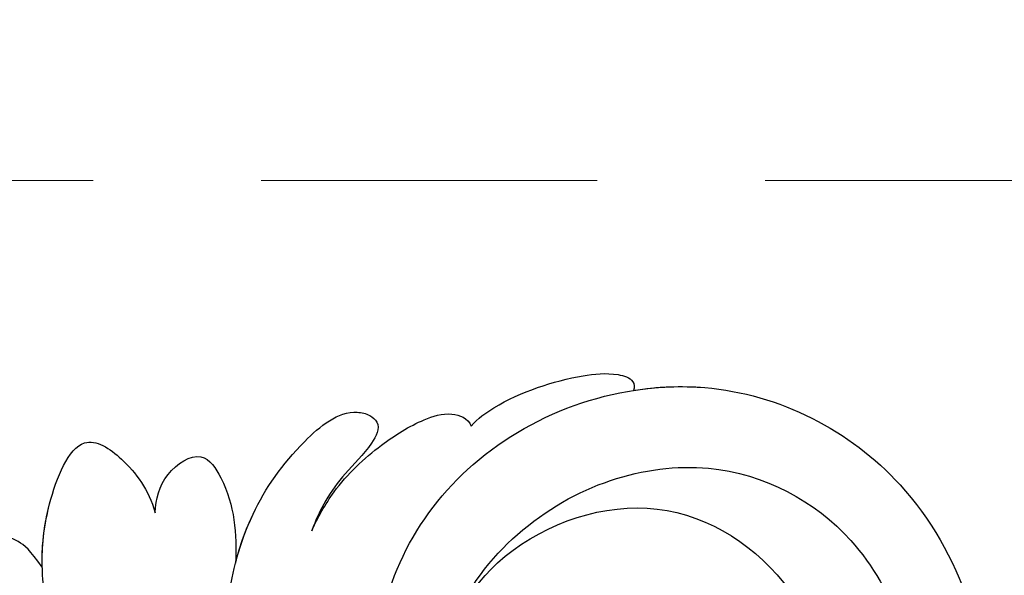
# Model space of a CAD drawing. Units: millimetres. Extents: x 44248 to 45508, y 431 to 1322.
# Drawn here: x 44805 to 44835, y 885 to 902 of the extents above; entities that cross this region are included whole.
import ezdxf

# ---------------------------------------------------------------- set-up
doc = ezdxf.new("R2010")
doc.units = ezdxf.units.MM
doc.linetypes.add('HIDDEN', pattern=[9.524999999999999, 6.35, -3.175])
for name, color, linetype in [('H-06.木作(細線)', 8, 'Continuous'), ('H-08.木作(細線)', 8, 'Continuous'), ('IE-DIM', 3, 'Continuous'), ('文字', 2, 'Continuous')]:
    doc.layers.add(name, color=color, linetype=linetype)
doc.styles.add('CHINA', font='SIMPLEX.shx')
doc.styles.add('新細明體', font='txt')
doc.dimstyles.new('3', dxfattribs={"dimtxt": 7.5, "dimasz": 2.25, "dimexe": 1.5, "dimexo": 1.5, "dimgap": 0.9, "dimtad": 2, "dimdec": 0, "dimtxsty": '新細明體', "dimblk": 'ARCHTICK', "dimcen": 5, "dimclrd": 8, "dimclre": 8, "dimclrt": 4, "dimadec": 0, "dimazin": 0, "dimtfac": 1, "dimtdec": 0, "dimtix": 1, "dimtmove": 2, "dimatfit": 3, "dimldrblk": 'OPEN90', "dimfxl": 1.25, "dimlwd": 9, "dimlwe": 9, "dimarcsym": 0})
doc.dimstyles.new('DN-1', dxfattribs={"dimtxt": 2.6, "dimasz": 1, "dimexe": 1, "dimexo": 2, "dimgap": 0.5, "dimtad": 1, "dimdec": 0, "dimzin": 9, "dimdsep": 46, "dimtxsty": 'CHINA', "dimblk": 'ARCHTICK', "dimcen": 2, "dimdle": 1, "dimclrd": 5, "dimclre": 8, "dimclrt": 4, "dimadec": 1, "dimazin": 2, "dimtfac": 0.4166666666666667, "dimtdec": 0, "dimtix": 1, "dimtmove": 2, "dimatfit": 0, "dimldrblk": 'CCC', "dimfxl": 4, "dimfxlon": 1, "dimtzin": 0, "dimlwd": 25, "dimlwe": 25, "dimarcsym": 0})

# ---------------------------------------------------------------- blocks, each defined once
blk = doc.blocks.new('SE-21039L-d')
at = {"layer": 'H-08.木作(細線)'}
for points, knots in [([(-34.55172892629162, -67.02968382012295), (-33.51579490485892, -64.99266603368233), (-33.64245917628432, -59.8169467078028), (-39.36638854665762, -54.32248530615993), (-47.34800062855174, -54.59890591995986), (-53.71129532716986, -61.46737039836103), (-53.7058811848492, -72.76307270761049), (-40.8237072707343, -85.35240917012175), (-13.06338187791334, -79.03537374582015), (6.558400438725585, -59.37735881363301), (13.80728595879191, -35.30736399573607), (16.98759494240221, -26.28878857480072), (26.640210645548, -8.528246618345293), (45.22805838310705, -6.880429022460476), (48.06133295739164, -10.88451219644344), (48.53485390452443, -12.13233981021267)], [0, 0, 0, 0, 0.01685843991198449, 0.03479155418993304, 0.05121404395758411, 0.07148479378251454, 0.09818202081979531, 0.1254944100492227, 0.1914249374919942, 0.2800678191631683, 0.3143809313181437, 0.3523779643400946, 0.403831159781756, 0.4361480052432405, 0.4476004897277661, 0.4476004897277661, 0.4476004897277661, 0.4476004897277661]), ([(-34.55172892629162, -67.02968382012227), (-33.51579490485892, -64.99266603368164), (-33.64245917628432, -59.81694670780212), (-39.3663885466558, -54.32248530615925), (-47.34800062854993, -54.59890591995918), (-53.71129532716986, -61.46737039836034), (-53.70588118484739, -72.76307270760981), (-40.8237072707343, -85.35240917012106), (-13.06338187791152, -79.03537374581947), (6.558400438725585, -59.37735881363255), (13.80728595879373, -35.30736399573539), (16.98759494240403, -26.28878857480004), (26.640210645548, -8.52824661834461), (45.22805838310705, -6.880429022459793), (48.06133295739346, -10.88451219644276), (48.53485390452624, -12.13233981021199)], [0, 0, 0, 0, 0.01685843991198449, 0.03479155418993304, 0.05121404395758411, 0.07148479378251454, 0.09818202081979531, 0.1254944100492227, 0.1914249374919942, 0.2800678191631683, 0.3143809313181437, 0.3523779643400946, 0.403831159781756, 0.4361480052432405, 0.4476004897277661, 0.4476004897277661, 0.4476004897277661, 0.4476004897277661]), ([(-37.94598383019365, -56.20971136719845), (-38.54556159346794, -55.80077500169887), (-41.2330772068417, -54.3871328009177), (-47.34800062854993, -54.59890591995963), (-53.71129532716986, -61.46737039836125), (-53.7058811848492, -72.76307270761072), (-40.8237072707343, -85.35240917012175), (-13.06338187791334, -79.03537374582015), (6.558400438725585, -59.37735881363324), (13.80728595879191, -35.30736399573652), (16.98759494240221, -26.28878857480095), (26.640210645548, -8.52824661834552), (45.22805838310705, -6.880429022460476), (48.06133295739164, -10.88451219644344), (48.53485390452443, -12.13233981021313)], [0.02963410405991793, 0.02963410405991793, 0.02963410405991793, 0.02963410405991793, 0.03479155418993304, 0.05121404395758411, 0.07148479378251454, 0.09818202081979531, 0.1254944100492227, 0.1914249374919942, 0.2800678191631683, 0.3143809313181437, 0.3523779643400946, 0.403831159781756, 0.4361480052432405, 0.4476004897277661, 0.4476004897277661, 0.4476004897277661, 0.4476004897277661]), ([(-33.97362147595595, -59.28735131380245), (-34.04969740460365, -58.9998198191397), (-34.65044854734333, -57.92028840445482), (-35.91227961322329, -56.72651401420308), (-37.0857389009434, -56.00457386843527), (-37.78275499743359, -55.87896742896942), (-37.93899810111725, -56.11000325445548), (-37.94598383019365, -56.20971136719845)], [0, 0, 0, 0, 0.002196624869472788, 0.00923708847260139, 0.01193145200727928, 0.0131990141442518, 0.0138737684653711, 0.0138737684653711, 0.0138737684653711, 0.0138737684653711]), ([(-33.97362147595595, -59.28735131380176), (-34.04969740460365, -58.99981981913902), (-34.65044854734151, -57.92028840445414), (-35.91227961322329, -56.72651401420239), (-37.0857389009434, -56.00457386843459), (-37.78275499743359, -55.87896742896874), (-37.93899810111725, -56.1100032544548), (-37.94598383019365, -56.20971136719777)], [0, 0, 0, 0, 0.002196624869472788, 0.00923708847260139, 0.01193145200727928, 0.0131990141442518, 0.0138737684653711, 0.0138737684653711, 0.0138737684653711, 0.0138737684653711]), ([(-33.97362147595595, -59.28735131380267), (-34.04969740460365, -58.99981981913993), (-34.65044854734333, -57.92028840445482), (-35.91227961322329, -56.72651401420308), (-37.0857389009434, -56.0045738684355), (-37.78275499743359, -55.87896742896987), (-37.93899810111725, -56.11000325445548), (-37.94598383019365, -56.20971136719868)], [0, 0, 0, 0, 0.002196624869472788, 0.00923708847260139, 0.01193145200727928, 0.0131990141442518, 0.0138737684653711, 0.0138737684653711, 0.0138737684653711, 0.0138737684653711]), ([(-36.06100263141161, -65.00311987330952), (-35.95162223981242, -63.76246101396237), (-36.76560840566708, -60.28175851916512), (-40.65574378803285, -56.67405413872166), (-46.51726782309015, -57.00448991029612), (-50.91935627856947, -61.74295832386838), (-51.50507171774552, -69.34740446392561), (-48.01251650181439, -76.3558803160679), (-41.80834092294754, -81.30092857051955), (-35.48129974340191, -82.62136581274649), (-29.65518510322545, -81.90995851031471)], [0, 0, 0, 0, 0.006574727345091937, 0.02041720027283275, 0.03272421242858611, 0.04819234786958457, 0.0663262229802204, 0.08626703785741824, 0.1061846573780402, 0.1236821782563237, 0.1236821782563237, 0.1236821782563237, 0.1236821782563237]), ([(-40.600149756674, -62.54529354762576), (-41.3576375667817, -62.116792230903), (-43.47371185335396, -62.47251757501181), (-45.02475348313419, -64.80631440418574), (-45.15428623874141, -67.55671328183303), (-43.0782461036506, -70.08570892657167), (-39.06077698981971, -70.51418368043937), (-35.93747540278309, -67.10972769382806), (-35.90744755935339, -62.42122411581931), (-39.66744801760433, -58.48389688165594), (-45.20972606850228, -59.01498357702872), (-50.06194621794384, -64.80549964557804), (-48.25529807827843, -72.62119623780586), (-39.96456609066263, -79.32573421647885), (-27.89435718985806, -80.66984644491777), (-19.76670943392492, -74.905637240043), (-16.37235965178661, -71.36342327986335), (-15.4635742275841, -70.41504947544558)], [0, 0, 0, 0, 0.004317524022493888, 0.0116723747110764, 0.01833974844935819, 0.02582273046256185, 0.0334875155778256, 0.04490131278807231, 0.05509558652872565, 0.06634336029468053, 0.07779199035184559, 0.09208310548999937, 0.1143377754391401, 0.1342937279737302, 0.1683295734763411, 0.1949330753986793, 0.2046599910194742, 0.2046599910194742, 0.2046599910194742, 0.2046599910194742]), ([(-40.600149756674, -62.54529354762508), (-41.35763756677989, -62.11679223090232), (-43.47371185335396, -62.47251757501112), (-45.02475348313419, -64.80631440418506), (-45.15428623873959, -67.55671328183212), (-43.0782461036506, -70.08570892657099), (-39.06077698981971, -70.51418368043892), (-35.93747540278309, -67.10972769382715), (-35.90744755935157, -62.42122411581863), (-39.66744801760433, -58.48389688165526), (-45.20972606850228, -59.01498357702803), (-48.2286664313051, -62.61771019338403), (-48.85568802855596, -65.00314119347968), (-48.93992125786281, -65.54001561126074)], [0, 0, 0, 0, 0.004317524022493888, 0.0116723747110764, 0.01833974844935819, 0.02582273046256185, 0.0334875155778256, 0.04490131278807231, 0.05509558652872565, 0.06634336029468053, 0.07779199035184559, 0.09208310548999937, 0.09620438733103212, 0.09620438733103212, 0.09620438733103212, 0.09620438733103212]), ([(-30.97285659467525, -64.2146221434341), (-30.96496346177992, -63.77493989983691), (-31.03426931803915, -62.64493323599368), (-31.65914470235839, -61.06216134399551), (-32.42748308914815, -59.86059636922118), (-33.16850179389803, -59.16703271052393), (-33.77334546524798, -59.10695345029512), (-33.97362147595595, -59.28735131380245)], [0, 0, 0, 0, 0.003343682131011898, 0.00824385963424482, 0.01204094902285161, 0.01418748461291933, 0.01584747721822878, 0.01584747721822878, 0.01584747721822878, 0.01584747721822878]), ([(-30.97285659467525, -64.21462214343342), (-30.9649634617781, -63.77493989983623), (-31.03426931803915, -62.64493323599299), (-31.65914470235657, -61.06216134399483), (-32.42748308914815, -59.8605963692205), (-33.16850179389621, -59.16703271052324), (-33.77334546524617, -59.10695345029444), (-33.97362147595595, -59.28735131380176)], [0, 0, 0, 0, 0.003343682131011898, 0.00824385963424482, 0.01204094902285161, 0.01418748461291933, 0.01584747721822878, 0.01584747721822878, 0.01584747721822878, 0.01584747721822878]), ([(-30.97285659467525, -64.2146221434341), (-30.9649634617781, -63.77493989983691), (-31.03426931803915, -62.6449332359939), (-31.65914470235839, -61.06216134399574), (-32.42748308914815, -59.86059636922141), (-33.16850179389621, -59.16703271052393), (-33.77334546524617, -59.10695345029535), (-33.97362147595595, -59.28735131380267)], [0, 0, 0, 0, 0.003343682131011898, 0.00824385963424482, 0.01204094902285161, 0.01418748461291933, 0.01584747721822878, 0.01584747721822878, 0.01584747721822878, 0.01584747721822878]), ([(-41.30427575100475, -62.29653836630223), (-42.23576558483364, -62.13768388989752), (-44.42206716687178, -62.59168952273581), (-46.40650299783556, -65.77678424203168), (-45.61063284576085, -70.437637548672), (-41.59004124990133, -74.53442943324148), (-34.63883207237632, -74.3598876634735), (-30.23983950858928, -69.81699081047236), (-28.89368369132353, -65.12555936408125), (-29.39810426080112, -62.21628235449452), (-30.19677008084727, -60.47285473369516), (-31.03128116520566, -60.28627772868845), (-31.52144074338685, -60.41690300581013), (-31.49446200703278, -61.25848676477767), (-31.00858091439113, -62.43949042841246), (-30.90007100969342, -63.55151172709884), (-30.97285659467525, -64.21462214343387)], [0, 0, 0, 0, 0.003515860369099859, 0.01313431304207531, 0.02349526518133924, 0.0357798856895849, 0.05247113017645765, 0.06824755526099859, 0.07971059869679117, 0.08634466576151976, 0.09075410943194039, 0.09170774160501617, 0.09244044969077415, 0.09417867925892118, 0.09715280816582003, 0.1020011743994236, 0.1020011743994236, 0.1020011743994236, 0.1020011743994236]), ([(-29.3071636029963, -66.08628924155619), (-29.20796249608065, -65.56389784914427), (-29.06338198299818, -64.14681391155682), (-29.39810426080112, -62.21628235449384), (-30.19677008084727, -60.47285473369448), (-31.03128116520566, -60.28627772868754), (-31.52144074338503, -60.41690300580944), (-31.49446200703278, -61.25848676477699), (-31.00858091438931, -62.439490428412), (-30.90007100969342, -63.55151172709816), (-30.97285659467525, -64.21462214343319)], [0.07581926035274564, 0.07581926035274564, 0.07581926035274564, 0.07581926035274564, 0.07971059869679117, 0.08634466576151976, 0.09075410943194039, 0.09170774160501617, 0.09244044969077415, 0.09417867925892118, 0.09715280816582003, 0.1020011743994236, 0.1020011743994236, 0.1020011743994236, 0.1020011743994236]), ([(-29.3071636029963, -66.0862892415571), (-29.20796249608065, -65.56389784914518), (-29.06338198299818, -64.14681391155727), (-29.39810426080112, -62.21628235449452), (-30.19677008084727, -60.47285473369516), (-31.03128116520566, -60.28627772868867), (-31.52144074338503, -60.41690300581013), (-31.49446200703278, -61.25848676477744), (-31.00858091438931, -62.43949042841246), (-30.90007100969342, -63.55151172709907), (-30.97285659467525, -64.2146221434341)], [0.07581926035274564, 0.07581926035274564, 0.07581926035274564, 0.07581926035274564, 0.07971059869679117, 0.08634466576151976, 0.09075410943194039, 0.09170774160501617, 0.09244044969077415, 0.09417867925892118, 0.09715280816582003, 0.1020011743994236, 0.1020011743994236, 0.1020011743994236, 0.1020011743994236]), ([(-26.4616580146303, -65.74812362539524), (-26.29945824143579, -65.37785048237083), (-26.13554440891494, -64.58058476450356), (-26.89061227819002, -63.35690758681585), (-28.39028323468847, -64.25255682022635), (-28.9684809555165, -65.27982925214269), (-29.30716360299812, -66.08628924155687)], [0, 0, 0, 0, 0.002899198780681832, 0.005629975350315097, 0.007892157109078602, 0.01433303863551568, 0.01433303863551568, 0.01433303863551568, 0.01433303863551568]), ([(-26.4616580146303, -65.74812362539456), (-26.29945824143579, -65.37785048237015), (-26.13554440891494, -64.58058476450265), (-26.89061227819002, -63.35690758681517), (-28.39028323468847, -64.25255682022566), (-28.9684809555165, -65.27982925214224), (-29.3071636029963, -66.08628924155596)], [0, 0, 0, 0, 0.002899198780681832, 0.005629975350315097, 0.007892157109078602, 0.01433303863551568, 0.01433303863551568, 0.01433303863551568, 0.01433303863551568]), ([(-26.4616580146303, -65.74812362539524), (-26.29945824143579, -65.37785048237106), (-26.13554440891494, -64.58058476450356), (-26.89061227819002, -63.35690758681585), (-28.39028323468847, -64.25255682022657), (-28.9684809555165, -65.27982925214314), (-29.3071636029963, -66.08628924155664)], [0, 0, 0, 0, 0.002899198780681832, 0.005629975350315097, 0.007892157109078602, 0.01433303863551568, 0.01433303863551568, 0.01433303863551568, 0.01433303863551568]), ([(-29.85459673100377, -73.83382050501268), (-29.26151476095038, -73.69952753488224), (-27.0157666220075, -72.44348925568534), (-24.51216500659575, -69.82653424850923), (-23.38576502193791, -67.22017210355648), (-23.19988672045838, -64.40846212229667), (-25.03477161590126, -64.67674721203002), (-25.9680383303039, -65.20373167451771), (-26.4616580146303, -65.74812362539524)], [0, 0, 0, 0, 0.007104041786795049, 0.01881332012051782, 0.02479122744467796, 0.02992495065198858, 0.03357310907698984, 0.03834903862556394, 0.03834903862556394, 0.03834903862556394, 0.03834903862556394]), ([(-29.85459673100377, -73.833820505012), (-29.26151476095038, -73.69952753488155), (-27.01576662200569, -72.44348925568465), (-24.51216500659575, -69.82653424850855), (-23.38576502193791, -67.2201721035558), (-23.19988672045838, -64.40846212229599), (-25.03477161590126, -64.67674721202934), (-25.9680383303039, -65.20373167451703), (-26.4616580146303, -65.74812362539456)], [0, 0, 0, 0, 0.007104041786795049, 0.01881332012051782, 0.02479122744467796, 0.02992495065198858, 0.03357310907698984, 0.03834903862556394, 0.03834903862556394, 0.03834903862556394, 0.03834903862556394]), ([(-24.07961391675781, -68.69940814038955), (-23.80722208890256, -68.16901689826341), (-23.3687978957314, -66.9635168741604), (-23.19988672045838, -64.40846212229667), (-25.03477161590126, -64.6767472120298), (-25.9680383303039, -65.20373167451771), (-26.4616580146303, -65.74812362539524)], [0.02016060595216893, 0.02016060595216893, 0.02016060595216893, 0.02016060595216893, 0.02479122744467796, 0.02992495065198858, 0.03357310907698984, 0.03834903862556394, 0.03834903862556394, 0.03834903862556394, 0.03834903862556394]), ([(-24.07961391675781, -68.69940814039), (-23.51794152581897, -68.38885670585319), (-22.87014398163592, -68.19853514093256), (-21.93438724856424, -68.506627644736), (-21.25339961757345, -69.18751205630019), (-21.76033464264219, -70.44957945533497), (-22.71257219163999, -71.75752003847902), (-24.0909367805416, -72.31921919920524), (-24.77861662818577, -72.5486564791097)], [0, 0, 0, 0, 0.002002569188927582, 0.006312241037973756, 0.007346007223080977, 0.009583373414771439, 0.01499608538515115, 0.02016633762346531, 0.02016633762346531, 0.02016633762346531, 0.02016633762346531]), ([(-24.07961391675781, -68.69940814038932), (-23.51794152581715, -68.38885670585228), (-22.87014398163592, -68.19853514093188), (-21.93438724856424, -68.50662764473532), (-21.25339961757345, -69.18751205629951), (-21.76033464264219, -70.44957945533429), (-22.71257219163999, -71.75752003847833), (-24.0909367805416, -72.31921919920455), (-24.77861662818577, -72.54865647910879)], [0, 0, 0, 0, 0.002002569188927582, 0.006312241037973756, 0.007346007223080977, 0.009583373414771439, 0.01499608538515115, 0.02016633762346531, 0.02016633762346531, 0.02016633762346531, 0.02016633762346531]), ([(-24.07961391675781, -68.69940814039), (-23.51794152581897, -68.38885670585296), (-22.87014398163592, -68.19853514093279), (-21.93438724856424, -68.50662764473623), (-21.25547317044766, -69.18543881772075), (-21.44168697509849, -69.65622193162517), (-21.58101049319157, -69.95055169361876)], [0, 0, 0, 0, 0.002002569188927582, 0.006312241037973756, 0.007346007223080977, 0.009560290472176027, 0.009560290472176027, 0.009560290472176027, 0.009560290472176027])]:
    blk.add_open_spline(points, degree=3, knots=knots, dxfattribs=at)
blk = doc.blocks.new('_ArchTick')
at = {"color": 0, "linetype": 'ByBlock', "const_width": 0.15}
blk.add_lwpolyline([(-0.5, -0.5), (0.5, 0.5)], dxfattribs=at)
blk = doc.blocks.new('CCC')
at = {"layer": 'IE-DIM', "color": 4, "linetype": 'Continuous', "const_width": 0.4320987654303705}
blk.add_lwpolyline([(-1.762911501196867, 1.61086851091477), (-0.836985575271683, 0.0071177631762112), (-1.762911501197776, -1.596632984568259)], dxfattribs=at)
blk = doc.blocks.new('*D405')
at = {"layer": 'DEFPOINTS', "color": 0, "transparency": 16777216}
for p in [(44884.28569046005, 1084.509297337485), (44553.40895813929, 738.0066518395761), (44884.28569046005, 738.006651839576)]:
    blk.add_point(p, dxfattribs=at)
at = {"layer": 'H-06.木作(細線)', "color": 8, "linetype": 'HIDDEN', "lineweight": 9, "transparency": 16777216}
for p, q in [((44882.78569046005, 1084.509297337485), (44551.90895813929, 1084.509297337485)), ((44882.78569046005, 738.006651839576), (44551.90895813929, 738.0066518395761))]:
    blk.add_line(p, q, dxfattribs=at)
at = {"layer": 'H-06.木作(細線)', "color": 8, "lineweight": 9, "transparency": 16777216}
blk.add_line((44553.40895813929, 1084.509297337485), (44553.40895813929, 738.0066518395761), dxfattribs=at)
at = {"layer": 'H-06.木作(細線)', "color": 8, "lineweight": 9, "transparency": 16777216, "xscale": 2.25, "yscale": 2.25, "zscale": 2.25}
for p, rotation in [((44553.40895813929, 1084.509297337485), 90), ((44553.40895813929, 738.0066518395761), 270)]:
    blk.add_blockref('_ArchTick', p, dxfattribs=dict(at, rotation=rotation))
at = {"layer": 'H-06.木作(細線)', "color": 4, "transparency": 16777216, "insert": (44548.33381279046, 911.2579745885378), "char_height": 7.5, "attachment_point": 5, "rotation": 90, "style": '新細明體'}
blk.add_mtext('347', dxfattribs=at)
blk = doc.blocks.new('_Open90')
at = {"color": 0, "linetype": 'ByBlock', "lineweight": -2}
for p, q in [((-0.5, 0.5), (0, 0)), ((0, 0), (-1, 0)), ((0, 0), (-0.5, -0.5))]:
    blk.add_line(p, q, dxfattribs=at)
blk = doc.blocks.new('*D406')
at = {"layer": 'DEFPOINTS', "color": 0, "transparency": 16777216}
for p in [(44587.53857811673, 1084.509297337485), (44884.28569046005, 1084.509297337485), (44884.28569046005, 706.0861152387951)]:
    blk.add_point(p, dxfattribs=at)
at = {"layer": 'H-06.木作(細線)', "color": 8, "linetype": 'HIDDEN', "lineweight": 9, "transparency": 16777216}
for p, q in [((44587.53857811673, 1083.009297337485), (44587.53857811673, 704.5861152387951)), ((44884.28569046005, 1083.009297337485), (44884.28569046005, 704.5861152387951))]:
    blk.add_line(p, q, dxfattribs=at)
at = {"layer": 'H-06.木作(細線)', "color": 8, "lineweight": 9, "transparency": 16777216}
blk.add_line((44587.53857811673, 706.0861152387951), (44884.28569046005, 706.0861152387951), dxfattribs=at)
at = {"layer": 'H-06.木作(細線)', "color": 8, "lineweight": 9, "transparency": 16777216, "xscale": 2.25, "yscale": 2.25, "zscale": 2.25, "rotation": 180}
blk.add_blockref('_ArchTick', (44587.53857811673, 706.0861152387951), dxfattribs=at)
at = {"layer": 'H-06.木作(細線)', "color": 8, "lineweight": 9, "transparency": 16777216, "xscale": 2.25, "yscale": 2.25, "zscale": 2.25}
blk.add_blockref('_ArchTick', (44884.28569046005, 706.0861152387951), dxfattribs=at)
at = {"layer": 'H-06.木作(細線)', "color": 4, "transparency": 16777216, "insert": (44735.91213428839, 700.9619146573997), "char_height": 7.5, "attachment_point": 5, "style": '新細明體'}
blk.add_mtext('297', dxfattribs=at)

msp = doc.modelspace()

# ---------------------------------------------------------------- block references
at = {"xscale": -1, "rotation": 334.6347646362242}
msp.add_blockref('SE-21039L-d', (44813.77857000403, 957.4119907805433), dxfattribs=at)

# ---------------------------------------------------------------- dimensions: what is measured, and where the dimension line sits
at = {"layer": 'H-06.木作(細線)'}
dim = msp.add_linear_dim(base=(44553.40895813929, 738.0066518395761), p1=(44884.28569046005, 1084.509297337485), p2=(44884.28569046005, 738.006651839576), angle=90, dimstyle='3', dxfattribs=at)
dim.commit()
dim.dimension.update_dxf_attribs({"geometry": '*D405', "text_midpoint": (44548.33381279046, 911.2579745885378)})
dim = msp.add_linear_dim(base=(44884.28569046005, 706.0861152387951), p1=(44587.53857811673, 1084.509297337485), p2=(44884.28569046005, 1084.509297337485), dimstyle='3', dxfattribs=at)
dim.commit()
dim.dimension.update_dxf_attribs({"geometry": '*D406', "text_midpoint": (44735.91213428839, 700.9619146573997)})

# ---------------------------------------------------------------- leaders
at = {"layer": '文字', "color": 4, "linetype": 'HIDDEN', "ltscale": 1.6}
msp.add_leader([(44767.0073911324, 896.7154397049452), (44941.39368722295, 896.7154397049452), (44926.45026898054, 896.7154397049452)], dimstyle='DN-1', override={"dimasz": 2.4, "dimtad": 0, "dimclrd": 8, "dimlwd": 15}, dxfattribs=at)

doc.saveas('drawing.dxf')
